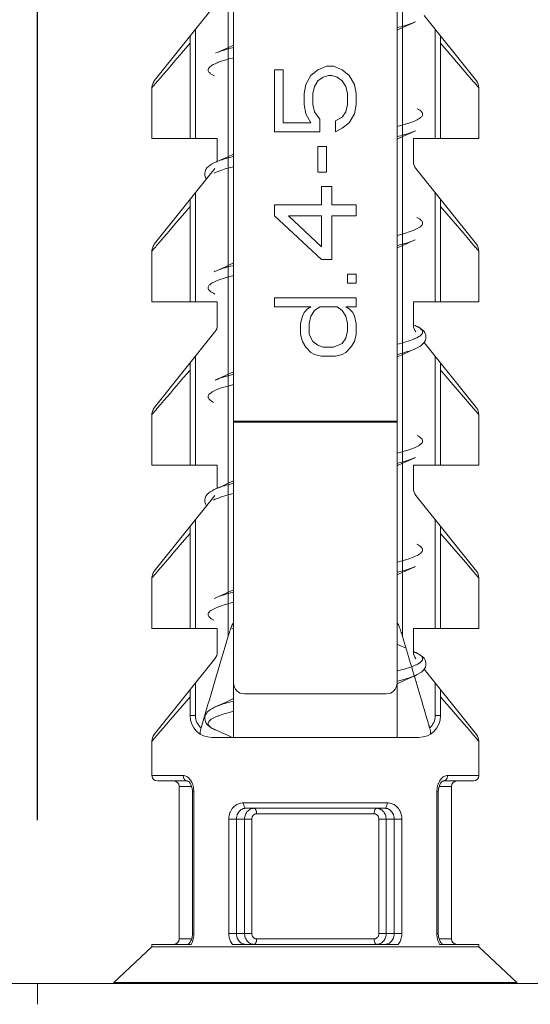
# Model space of a CAD drawing. Units: inches. Extents: x -895 to -301, y 42 to 462.
# Drawn here: x -744 to -735, y 200 to 218 of the extents above; entities that cross this region are included whole.
import ezdxf

# ---------------------------------------------------------------- set-up
doc = ezdxf.new("R2010")
doc.units = ezdxf.units.IN
doc.header["$MEASUREMENT"] = 0
doc.layers.add('寸法線', color=3, linetype='Continuous')
doc.layers.add('細線', color=7, linetype='Continuous', lineweight=9)
doc.styles.add('japanese', font='romans.shx', dxfattribs={"bigfont": 'bigfont.shx'})
doc.dimstyles.new('カタログS2', dxfattribs={"dimtxt": 5, "dimasz": 5, "dimexe": 0, "dimexo": 3, "dimgap": 1, "dimtad": 1, "dimdec": 0, "dimdsep": 46, "dimtxsty": 'japanese', "dimcen": 1.25, "dimadec": 0, "dimazin": 0, "dimtfac": 1, "dimtdec": 0, "dimtmove": 2, "dimatfit": 3, "dimfxl": 0, "dimtolj": 1, "dimarcsym": 0})

# ---------------------------------------------------------------- blocks, each defined once
blk = doc.blocks.new('*D23')
at = {"layer": 'Defpoints', "color": 0}
for p in [(-443.677, 287.921), (-443.677, 200.897), (-743.677, 200.797)]:
    blk.add_point(p, dxfattribs=at)
at = {"layer": '寸法線', "color": 0, "lineweight": -2}
for p, q in [((-743.677, 203.797), (-743.677, 287.921)), ((-738.677, 287.921), (-448.677, 287.921)), ((-443.677, 203.897), (-443.677, 287.921))]:
    blk.add_line(p, q, dxfattribs=at)
at = {"layer": '寸法線', "color": 0}
for points in [[(-738.677, 288.755), (-738.677, 287.088), (-743.677, 287.921)], [(-448.677, 288.755), (-448.677, 287.088), (-443.677, 287.921)]]:
    blk.add_solid(points, dxfattribs=at)
at = {"layer": '寸法線', "color": 0, "insert": (-593.677, 291.421), "char_height": 5, "attachment_point": 5, "style": 'japanese'}
blk.add_mtext('\\A1;300', dxfattribs=at)

msp = doc.modelspace()

# ---------------------------------------------------------------- linework, layer by layer
at = {"layer": '細線', "linetype": 'Continuous'}
for points in [[(-740.177, 227.717), (-740.177, 207.175)], [(-740.077, 205.317), (-740.077, 227.717)], [(-737.077, 205.317), (-737.077, 227.717)], [(-736.977, 207.175), (-736.977, 227.717)], [(-741.533, 217.371), (-740.421, 218.762)], [(-736.743, 218.454), (-736.755, 218.449), (-736.787, 218.436), (-736.82, 218.424), (-736.853, 218.412), (-736.887, 218.401), (-736.908, 218.395), (-736.942, 218.385), (-736.975, 218.375), (-737.009, 218.366), (-737.043, 218.357), (-737.077, 218.349)], [(-736.962, 218.356), (-736.765, 218.445), (-736.741, 218.455)], [(-735.621, 217.371), (-736.58, 218.57)], [(-740.777, 216.317), (-740.777, 218.317)], [(-737.077, 218.304), (-736.962, 218.356)], [(-736.377, 218.317), (-736.377, 216.317)], [(-740.877, 218.063), (-740.997, 217.923), (-741.058, 217.852), (-741.118, 217.782), (-741.178, 217.712), (-741.238, 217.641), (-741.299, 217.571), (-741.359, 217.501), (-741.419, 217.431), (-741.479, 217.36)], [(-740.877, 216.317), (-740.877, 218.192)], [(-736.277, 216.317), (-736.277, 218.192)], [(-735.672, 217.357), (-736.156, 217.922), (-736.216, 217.993), (-736.277, 218.063)], [(-740.185, 217.98), (-740.382, 217.892), (-740.411, 217.879)], [(-740.077, 217.984), (-740.099, 217.979), (-740.133, 217.97), (-740.166, 217.961), (-740.2, 217.952), (-740.234, 217.942), (-740.267, 217.932), (-740.279, 217.928), (-740.312, 217.917), (-740.345, 217.905), (-740.378, 217.893), (-740.41, 217.879)], [(-740.077, 218.029), (-740.185, 217.98)], [(-740.078, 217.797), (-740.096, 217.792), (-740.164, 217.774), (-740.232, 217.755), (-740.24, 217.752), (-740.303, 217.733), (-740.358, 217.713), (-740.377, 217.705), (-740.417, 217.688), (-740.452, 217.671), (-740.453, 217.671), (-740.478, 217.657), (-740.498, 217.643), (-740.515, 217.629), (-740.524, 217.62), (-740.533, 217.608), (-740.539, 217.598), (-740.543, 217.587), (-740.545, 217.577), (-740.545, 217.566), (-740.543, 217.556), (-740.538, 217.545), (-740.531, 217.534), (-740.523, 217.524), (-740.509, 217.512), (-740.499, 217.503), (-740.478, 217.489), (-740.453, 217.475), (-740.427, 217.462)], [(-739.327, 216.435), (-739.327, 217.573)], [(-739.327, 217.573), (-739.167, 217.573)], [(-739.167, 216.602), (-739.167, 217.573)], [(-738.657, 217.473), (-738.529, 217.573)], [(-738.529, 217.573), (-738.37, 217.64)], [(-738.37, 217.64), (-738.242, 217.64)], [(-738.242, 217.64), (-738.082, 217.573)], [(-738.082, 217.573), (-737.955, 217.473)], [(-741.533, 217.371), (-741.545, 217.355), (-741.555, 217.338), (-741.563, 217.32), (-741.569, 217.301), (-741.574, 217.282), (-741.576, 217.262), (-741.577, 217.246)], [(-741.479, 217.36), (-741.485, 217.354), (-741.49, 217.348), (-741.496, 217.341), (-741.501, 217.335), (-741.507, 217.328), (-741.512, 217.322), (-741.518, 217.315), (-741.523, 217.309), (-741.529, 217.302), (-741.535, 217.296)], [(-738.752, 217.305), (-738.657, 217.473)], [(-738.593, 217.272), (-738.529, 217.372)], [(-738.529, 217.372), (-738.433, 217.439)], [(-738.433, 217.439), (-738.338, 217.473)], [(-738.338, 217.473), (-738.274, 217.473)], [(-738.274, 217.473), (-738.178, 217.439)], [(-738.178, 217.439), (-738.082, 217.372)], [(-738.082, 217.372), (-738.018, 217.272)], [(-737.955, 217.473), (-737.859, 217.305)], [(-735.622, 217.299), (-735.627, 217.304), (-735.637, 217.316), (-735.642, 217.322), (-735.657, 217.34), (-735.662, 217.346), (-735.672, 217.357)], [(-741.535, 217.296), (-741.539, 217.291), (-741.543, 217.286), (-741.547, 217.281), (-741.551, 217.276), (-741.56, 217.266), (-741.564, 217.261), (-741.573, 217.251), (-741.577, 217.246)], [(-741.577, 216.317), (-741.577, 217.246)], [(-738.784, 217.138), (-738.752, 217.305)], [(-738.784, 216.937), (-738.784, 217.138)], [(-738.625, 217.138), (-738.593, 217.272)], [(-738.625, 216.937), (-738.625, 217.138)], [(-738.018, 217.272), (-737.987, 217.138)], [(-737.987, 216.937), (-737.987, 217.138)], [(-737.859, 217.305), (-737.827, 217.138)], [(-737.827, 216.937), (-737.827, 217.138)], [(-735.577, 217.246), (-735.581, 217.252), (-735.586, 217.257), (-735.59, 217.262), (-735.595, 217.267), (-735.599, 217.272), (-735.604, 217.278), (-735.608, 217.283), (-735.613, 217.288), (-735.617, 217.293), (-735.622, 217.299)], [(-735.577, 216.317), (-735.577, 217.246)], [(-738.784, 216.937), (-738.752, 216.77)], [(-738.752, 216.77), (-738.657, 216.602)], [(-738.625, 216.937), (-738.593, 216.803)], [(-738.593, 216.803), (-738.497, 216.669)], [(-738.082, 216.703), (-738.018, 216.803)], [(-738.018, 216.803), (-737.987, 216.937)], [(-737.955, 216.602), (-737.859, 216.77)], [(-737.859, 216.77), (-737.827, 216.937)], [(-736.704, 216.86), (-736.681, 216.847), (-736.66, 216.833), (-736.642, 216.82), (-736.634, 216.811), (-736.623, 216.799), (-736.617, 216.79), (-736.612, 216.779), (-736.609, 216.77), (-736.608, 216.759), (-736.61, 216.748), (-736.613, 216.739), (-736.619, 216.727), (-736.626, 216.718), (-736.637, 216.706), (-736.646, 216.698), (-736.665, 216.684), (-736.687, 216.67), (-736.71, 216.658), (-736.747, 216.64), (-736.789, 216.623), (-736.804, 216.617), (-736.861, 216.598), (-736.925, 216.577), (-736.927, 216.577), (-736.945, 216.571), (-737.011, 216.553), (-737.077, 216.536)], [(-739.167, 216.602), (-738.657, 216.602)], [(-738.497, 216.435), (-738.497, 216.669)], [(-738.21, 216.636), (-738.082, 216.703)], [(-738.21, 216.435), (-738.21, 216.636)], [(-738.082, 216.502), (-737.955, 216.602)], [(-739.327, 216.435), (-738.497, 216.435)], [(-738.21, 216.435), (-738.082, 216.502)], [(-736.743, 216.454), (-736.755, 216.449), (-736.787, 216.436), (-736.82, 216.424), (-736.853, 216.412), (-736.887, 216.402), (-736.908, 216.395), (-736.941, 216.385), (-736.975, 216.375), (-737.008, 216.366), (-737.042, 216.357), (-737.076, 216.349)], [(-736.962, 216.356), (-736.765, 216.445), (-736.741, 216.455)], [(-740.377, 216.317), (-741.577, 216.317)], [(-740.377, 215.894), (-740.377, 216.317)], [(-737.077, 216.304), (-736.962, 216.356)], [(-736.777, 216.317), (-736.777, 215.887)], [(-736.777, 216.317), (-735.577, 216.317)], [(-738.529, 215.698), (-738.529, 216.167)], [(-738.529, 216.167), (-738.37, 216.167)], [(-738.37, 215.698), (-738.37, 216.167)], [(-740.411, 215.879), (-740.426, 215.872), (-740.469, 215.85), (-740.506, 215.827), (-740.539, 215.802), (-740.567, 215.774), (-740.588, 215.743), (-740.602, 215.708), (-740.608, 215.67), (-740.604, 215.633), (-740.592, 215.598), (-740.574, 215.57)], [(-740.185, 215.98), (-740.382, 215.891), (-740.411, 215.879)], [(-740.077, 215.985), (-740.093, 215.981), (-740.124, 215.973), (-740.154, 215.965), (-740.184, 215.956), (-740.215, 215.948), (-740.245, 215.939), (-740.259, 215.934), (-740.289, 215.925), (-740.319, 215.915), (-740.348, 215.904), (-740.378, 215.893)], [(-740.077, 216.029), (-740.185, 215.98)], [(-741.533, 214.371), (-740.421, 215.762)], [(-740.078, 215.797), (-740.104, 215.79), (-740.14, 215.781), (-740.176, 215.771), (-740.213, 215.761), (-740.248, 215.75), (-740.284, 215.739), (-740.294, 215.735), (-740.33, 215.723), (-740.365, 215.71), (-740.4, 215.696), (-740.434, 215.68)], [(-738.529, 215.698), (-738.37, 215.698)], [(-735.621, 214.371), (-736.733, 215.762)], [(-738.465, 215.096), (-738.465, 215.43)], [(-738.465, 215.43), (-738.274, 215.43)], [(-738.274, 215.096), (-738.274, 215.43)], [(-740.877, 213.317), (-740.877, 215.192)], [(-740.777, 213.317), (-740.777, 215.317)], [(-736.377, 215.317), (-736.377, 213.317)], [(-736.277, 213.317), (-736.277, 215.192)], [(-740.877, 215.063), (-740.937, 214.993), (-741.058, 214.852), (-741.118, 214.782), (-741.178, 214.712), (-741.238, 214.641), (-741.299, 214.571), (-741.359, 214.501), (-741.419, 214.431), (-741.479, 214.36)], [(-739.327, 214.895), (-739.327, 215.096)], [(-738.465, 215.096), (-739.327, 215.096)], [(-738.274, 215.096), (-737.827, 215.096)], [(-737.827, 214.895), (-737.827, 215.096)], [(-735.672, 214.357), (-735.793, 214.499), (-735.854, 214.569), (-736.277, 215.063)], [(-739.327, 214.895), (-738.465, 214.091)], [(-738.465, 214.326), (-739.072, 214.895)], [(-739.072, 214.895), (-738.465, 214.895)], [(-738.465, 214.326), (-738.465, 214.895)], [(-738.274, 214.091), (-738.274, 214.895)], [(-738.274, 214.895), (-737.827, 214.895)], [(-736.714, 214.865), (-736.689, 214.852), (-736.666, 214.838), (-736.647, 214.824), (-736.638, 214.816), (-736.626, 214.803), (-736.619, 214.794), (-736.613, 214.783), (-736.61, 214.773), (-736.609, 214.762), (-736.609, 214.751), (-736.612, 214.742), (-736.617, 214.731), (-736.623, 214.721), (-736.634, 214.709), (-736.643, 214.701), (-736.661, 214.687), (-736.682, 214.673), (-736.706, 214.66), (-736.742, 214.642), (-736.784, 214.625), (-736.801, 214.618), (-736.856, 214.599), (-736.92, 214.579), (-736.925, 214.577), (-736.943, 214.572), (-737.009, 214.554), (-737.076, 214.536)], [(-736.743, 214.454), (-736.755, 214.449), (-736.787, 214.436), (-736.82, 214.424), (-736.853, 214.412), (-736.887, 214.401), (-736.908, 214.395), (-736.942, 214.385), (-736.975, 214.375), (-737.009, 214.366), (-737.043, 214.357), (-737.077, 214.349)], [(-736.962, 214.356), (-736.765, 214.445), (-736.742, 214.455)], [(-741.533, 214.371), (-741.545, 214.355), (-741.555, 214.338), (-741.563, 214.32), (-741.569, 214.301), (-741.574, 214.281), (-741.576, 214.262), (-741.577, 214.246)], [(-741.535, 214.296), (-741.539, 214.291), (-741.543, 214.286), (-741.573, 214.251), (-741.577, 214.246)], [(-741.577, 213.317), (-741.577, 214.246)], [(-741.479, 214.36), (-741.485, 214.354), (-741.49, 214.348), (-741.501, 214.335), (-741.507, 214.328), (-741.512, 214.322), (-741.518, 214.315), (-741.523, 214.309), (-741.529, 214.302), (-741.535, 214.296)], [(-737.077, 214.304), (-736.962, 214.356)], [(-735.622, 214.299), (-735.627, 214.304), (-735.637, 214.316), (-735.642, 214.322), (-735.657, 214.34), (-735.662, 214.346), (-735.672, 214.357)], [(-735.577, 214.246), (-735.581, 214.252), (-735.586, 214.257), (-735.59, 214.262), (-735.595, 214.267), (-735.599, 214.272), (-735.604, 214.278), (-735.608, 214.283), (-735.613, 214.288), (-735.617, 214.293), (-735.622, 214.299)], [(-735.577, 213.317), (-735.577, 214.246)], [(-738.465, 214.091), (-738.274, 214.091)], [(-740.417, 213.876), (-740.434, 213.868)], [(-740.077, 213.985), (-740.099, 213.979), (-740.133, 213.97), (-740.166, 213.961), (-740.2, 213.952), (-740.234, 213.942), (-740.267, 213.932), (-740.28, 213.928), (-740.313, 213.917), (-740.346, 213.905), (-740.378, 213.893), (-740.411, 213.879)], [(-740.214, 213.967), (-740.392, 213.887), (-740.411, 213.879)], [(-740.077, 214.029), (-740.214, 213.967)], [(-740.078, 213.797), (-740.096, 213.792), (-740.165, 213.774), (-740.233, 213.754), (-740.245, 213.751), (-740.306, 213.731), (-740.36, 213.712), (-740.379, 213.705), (-740.419, 213.687), (-740.455, 213.67), (-740.457, 213.668), (-740.481, 213.655), (-740.5, 213.641), (-740.516, 213.628), (-740.524, 213.619), (-740.534, 213.608), (-740.54, 213.596), (-740.544, 213.585), (-740.545, 213.575), (-740.545, 213.564), (-740.542, 213.554), (-740.537, 213.543), (-740.529, 213.532), (-740.52, 213.522), (-740.506, 213.509), (-740.495, 213.501), (-740.473, 213.486), (-740.447, 213.472), (-740.42, 213.459)], [(-737.987, 213.823), (-737.987, 213.656)], [(-737.827, 213.823), (-737.987, 213.823)], [(-737.827, 213.656), (-737.827, 213.823)], [(-737.827, 213.656), (-737.987, 213.656)], [(-739.327, 213.221), (-739.327, 213.388)], [(-737.827, 213.388), (-739.327, 213.388)], [(-737.827, 213.221), (-737.827, 213.388)], [(-740.377, 213.317), (-741.577, 213.317)], [(-740.377, 212.887), (-740.377, 213.317)], [(-739.327, 213.221), (-738.657, 213.221)], [(-738.784, 213.12), (-738.721, 213.187)], [(-738.721, 213.187), (-738.657, 213.221)], [(-738.657, 213.053), (-738.593, 213.154)], [(-738.593, 213.154), (-738.497, 213.221)], [(-738.497, 213.221), (-738.178, 213.221)], [(-738.178, 213.221), (-738.082, 213.154)], [(-738.082, 213.154), (-738.018, 213.053)], [(-738.018, 213.221), (-737.955, 213.187)], [(-737.827, 213.221), (-738.018, 213.221)], [(-737.955, 213.187), (-737.891, 213.12)], [(-736.777, 213.317), (-736.777, 212.887)], [(-736.777, 213.317), (-735.577, 213.317)], [(-738.848, 212.919), (-738.816, 213.053)], [(-738.816, 213.053), (-738.784, 213.12)], [(-738.689, 212.919), (-738.657, 213.053)], [(-738.018, 213.053), (-737.987, 212.919)], [(-737.891, 213.12), (-737.859, 213.053)], [(-737.859, 213.053), (-737.827, 212.919)], [(-738.848, 212.718), (-738.848, 212.919)], [(-738.689, 212.718), (-738.689, 212.919)], [(-737.987, 212.785), (-737.987, 212.919)], [(-737.827, 212.718), (-737.827, 212.919)], [(-736.743, 212.879), (-736.774, 212.893)], [(-736.743, 212.879), (-736.736, 212.876)], [(-736.68, 212.847), (-736.72, 212.868), (-736.736, 212.876)], [(-736.684, 212.849), (-736.679, 212.846), (-736.662, 212.835), (-736.645, 212.822), (-736.632, 212.809), (-736.627, 212.804), (-736.618, 212.792), (-736.613, 212.781), (-736.609, 212.77), (-736.609, 212.762), (-736.609, 212.75), (-736.613, 212.74), (-736.617, 212.731), (-736.625, 212.719), (-736.632, 212.711), (-736.646, 212.698), (-736.654, 212.692)], [(-736.602, 212.544), (-736.579, 212.571), (-736.561, 212.601), (-736.549, 212.636), (-736.546, 212.672), (-736.552, 212.708), (-736.566, 212.743), (-736.587, 212.774), (-736.613, 212.8), (-736.644, 212.825), (-736.68, 212.847)], [(-741.533, 211.371), (-740.421, 212.762)], [(-738.848, 212.718), (-738.816, 212.584)], [(-738.689, 212.718), (-738.625, 212.584)], [(-738.082, 212.551), (-738.018, 212.651)], [(-738.018, 212.651), (-737.987, 212.785)], [(-737.859, 212.584), (-737.827, 212.718)], [(-736.685, 212.672), (-736.714, 212.656), (-736.748, 212.64), (-736.753, 212.638), (-736.764, 212.633), (-736.802, 212.618), (-736.842, 212.604), (-736.876, 212.592), (-736.916, 212.58), (-736.956, 212.568), (-736.996, 212.557), (-737.036, 212.546), (-737.077, 212.536)], [(-738.816, 212.584), (-738.752, 212.484)], [(-738.752, 212.484), (-738.657, 212.384)], [(-738.625, 212.584), (-738.529, 212.517)], [(-738.529, 212.517), (-738.433, 212.484)], [(-738.433, 212.484), (-738.242, 212.484)], [(-738.242, 212.484), (-738.082, 212.551)], [(-738.018, 212.384), (-737.923, 212.484)], [(-737.923, 212.484), (-737.859, 212.584)], [(-736.743, 212.454), (-736.755, 212.449), (-736.787, 212.436), (-736.82, 212.424), (-736.853, 212.412), (-736.887, 212.402), (-736.908, 212.395), (-736.941, 212.385), (-736.975, 212.375), (-737.009, 212.366), (-737.042, 212.357), (-737.076, 212.349)], [(-736.962, 212.356), (-736.765, 212.445), (-736.743, 212.454)], [(-736.743, 212.454), (-736.698, 212.476), (-736.661, 212.497), (-736.629, 212.519), (-736.602, 212.544)], [(-735.621, 211.371), (-736.579, 212.57)], [(-740.777, 210.317), (-740.777, 212.317)], [(-738.657, 212.384), (-738.593, 212.35)], [(-738.593, 212.35), (-738.465, 212.317)], [(-738.465, 212.317), (-738.21, 212.317)], [(-738.21, 212.317), (-738.082, 212.35)], [(-738.082, 212.35), (-738.018, 212.384)], [(-737.077, 212.304), (-736.962, 212.356)], [(-736.377, 212.317), (-736.377, 210.317)], [(-740.877, 210.317), (-740.877, 212.192)], [(-736.277, 210.317), (-736.277, 212.192)], [(-740.877, 212.063), (-740.997, 211.923), (-741.058, 211.852), (-741.118, 211.782), (-741.178, 211.712), (-741.238, 211.641), (-741.299, 211.571), (-741.359, 211.501), (-741.419, 211.431), (-741.479, 211.36)], [(-740.214, 211.967), (-740.414, 211.877)], [(-740.078, 211.984), (-740.099, 211.979), (-740.133, 211.97), (-740.167, 211.961), (-740.2, 211.952), (-740.234, 211.942), (-740.267, 211.932), (-740.28, 211.928), (-740.313, 211.917), (-740.346, 211.905), (-740.378, 211.892), (-740.411, 211.879)], [(-740.077, 212.029), (-740.214, 211.967)], [(-735.672, 211.357), (-736.156, 211.922), (-736.216, 211.993), (-736.277, 212.063)], [(-740.078, 211.797), (-740.096, 211.792), (-740.162, 211.775), (-740.229, 211.756), (-740.233, 211.755), (-740.297, 211.735), (-740.352, 211.715), (-740.369, 211.709), (-740.411, 211.691), (-740.447, 211.674), (-740.471, 211.661), (-740.492, 211.647), (-740.51, 211.633), (-740.519, 211.625), (-740.53, 211.613), (-740.537, 211.603), (-740.542, 211.592), (-740.545, 211.583), (-740.545, 211.572), (-740.544, 211.561), (-740.541, 211.551), (-740.535, 211.54), (-740.528, 211.531), (-740.517, 211.518), (-740.508, 211.51), (-740.489, 211.496), (-740.466, 211.482), (-740.442, 211.469)], [(-741.533, 211.371), (-741.545, 211.355), (-741.555, 211.338), (-741.563, 211.32), (-741.569, 211.301), (-741.574, 211.282), (-741.576, 211.262), (-741.577, 211.246)], [(-741.479, 211.36), (-741.485, 211.354), (-741.49, 211.348), (-741.496, 211.341), (-741.501, 211.335), (-741.507, 211.328), (-741.512, 211.322), (-741.518, 211.315), (-741.523, 211.309), (-741.529, 211.302), (-741.535, 211.296)], [(-735.622, 211.299), (-735.627, 211.304), (-735.637, 211.316), (-735.642, 211.322), (-735.657, 211.34), (-735.662, 211.346), (-735.672, 211.357)], [(-741.535, 211.296), (-741.539, 211.291), (-741.543, 211.286), (-741.56, 211.266), (-741.564, 211.261), (-741.573, 211.251), (-741.577, 211.246)], [(-741.577, 210.317), (-741.577, 211.246)], [(-735.577, 211.246), (-735.581, 211.252), (-735.586, 211.257), (-735.59, 211.262), (-735.595, 211.267), (-735.604, 211.278), (-735.608, 211.283), (-735.613, 211.288), (-735.617, 211.293), (-735.622, 211.299)], [(-735.577, 210.317), (-735.577, 211.246)], [(-737.077, 211.126), (-740.077, 211.126)], [(-737.077, 211.108), (-740.077, 211.108)], [(-736.708, 210.862), (-736.684, 210.849), (-736.663, 210.835), (-736.644, 210.821), (-736.635, 210.813), (-736.624, 210.801), (-736.618, 210.792), (-736.612, 210.781), (-736.61, 210.771), (-736.608, 210.76), (-736.61, 210.749), (-736.613, 210.74), (-736.618, 210.729), (-736.625, 210.72), (-736.636, 210.707), (-736.645, 210.699), (-736.663, 210.685), (-736.685, 210.671), (-736.708, 210.659), (-736.745, 210.641), (-736.787, 210.624), (-736.803, 210.618), (-736.859, 210.598), (-736.923, 210.578), (-736.926, 210.577), (-736.944, 210.572), (-737.01, 210.553), (-737.076, 210.536)], [(-736.743, 210.454), (-736.755, 210.449), (-736.788, 210.436), (-736.82, 210.424), (-736.853, 210.412), (-736.887, 210.401), (-736.908, 210.395), (-736.941, 210.385), (-736.975, 210.375), (-737.008, 210.366), (-737.042, 210.357), (-737.076, 210.349)], [(-736.962, 210.356), (-736.765, 210.445), (-736.743, 210.454)], [(-740.377, 210.317), (-741.577, 210.317)], [(-740.377, 209.894), (-740.377, 210.317)], [(-737.077, 210.304), (-737.056, 210.314), (-736.962, 210.356)], [(-736.777, 210.317), (-736.777, 209.887)], [(-736.777, 210.317), (-735.577, 210.317)], [(-740.302, 209.927), (-740.411, 209.879)], [(-740.078, 209.984), (-740.094, 209.98), (-740.125, 209.972), (-740.155, 209.964), (-740.186, 209.956), (-740.216, 209.947), (-740.247, 209.938), (-740.261, 209.934), (-740.291, 209.924), (-740.321, 209.914), (-740.351, 209.903), (-740.38, 209.892)], [(-740.077, 210.029), (-740.214, 209.967), (-740.302, 209.927)], [(-741.533, 208.371), (-740.421, 209.762)], [(-740.434, 209.868), (-740.474, 209.847), (-740.509, 209.826), (-740.539, 209.802), (-740.565, 209.776), (-740.586, 209.746), (-740.601, 209.711), (-740.607, 209.675), (-740.605, 209.639), (-740.594, 209.604), (-740.577, 209.572), (-740.574, 209.57)], [(-740.078, 209.797), (-740.108, 209.789), (-740.146, 209.779), (-740.183, 209.769), (-740.221, 209.758), (-740.258, 209.747), (-740.296, 209.735), (-740.304, 209.732), (-740.341, 209.719), (-740.378, 209.705), (-740.414, 209.69), (-740.449, 209.673)], [(-740.417, 209.876), (-740.434, 209.868)], [(-735.621, 208.371), (-736.733, 209.762)], [(-740.877, 207.317), (-740.877, 209.192)], [(-740.777, 207.317), (-740.777, 209.317)], [(-736.377, 209.317), (-736.377, 207.317)], [(-736.277, 207.317), (-736.277, 209.192)], [(-740.877, 209.063), (-740.937, 208.993), (-741.058, 208.852), (-741.118, 208.782), (-741.178, 208.712), (-741.238, 208.641), (-741.299, 208.571), (-741.359, 208.501), (-741.419, 208.431), (-741.479, 208.36)], [(-735.672, 208.357), (-735.854, 208.569), (-735.914, 208.64), (-736.277, 209.063)], [(-736.717, 208.867), (-736.692, 208.854), (-736.669, 208.839), (-736.649, 208.825), (-736.64, 208.817), (-736.627, 208.805), (-736.62, 208.795), (-736.614, 208.784), (-736.61, 208.774), (-736.609, 208.763), (-736.609, 208.752), (-736.612, 208.743), (-736.616, 208.732), (-736.623, 208.722), (-736.633, 208.71), (-736.642, 208.701), (-736.66, 208.688), (-736.68, 208.674), (-736.705, 208.66), (-736.741, 208.643), (-736.782, 208.626), (-736.8, 208.619), (-736.855, 208.599), (-736.918, 208.579), (-736.924, 208.578), (-736.942, 208.572), (-737.009, 208.554), (-737.076, 208.536)], [(-736.743, 208.454), (-736.755, 208.449), (-736.787, 208.436), (-736.82, 208.424), (-736.853, 208.412), (-736.886, 208.402), (-736.907, 208.395), (-736.941, 208.385), (-736.975, 208.376), (-737.008, 208.366), (-737.042, 208.357), (-737.076, 208.349)], [(-736.962, 208.356), (-736.765, 208.445), (-736.743, 208.454)], [(-741.533, 208.371), (-741.545, 208.355), (-741.555, 208.338), (-741.563, 208.32), (-741.569, 208.301), (-741.574, 208.281), (-741.576, 208.262), (-741.577, 208.246)], [(-741.535, 208.296), (-741.539, 208.291), (-741.543, 208.286), (-741.573, 208.251), (-741.577, 208.246)], [(-741.479, 208.36), (-741.485, 208.354), (-741.49, 208.348), (-741.501, 208.335), (-741.507, 208.328), (-741.512, 208.322), (-741.518, 208.315), (-741.523, 208.309), (-741.529, 208.302), (-741.535, 208.296)], [(-737.077, 208.304), (-736.962, 208.356)], [(-735.622, 208.299), (-735.627, 208.304), (-735.637, 208.316), (-735.642, 208.322), (-735.657, 208.34), (-735.662, 208.346), (-735.672, 208.357)], [(-735.577, 208.246), (-735.581, 208.252), (-735.586, 208.257), (-735.59, 208.262), (-735.595, 208.267), (-735.599, 208.272), (-735.604, 208.278), (-735.608, 208.283), (-735.613, 208.288), (-735.617, 208.293), (-735.622, 208.299)], [(-741.577, 207.317), (-741.577, 208.246)], [(-735.577, 207.317), (-735.577, 208.246)], [(-740.077, 207.985), (-740.099, 207.979), (-740.132, 207.97), (-740.166, 207.961), (-740.2, 207.952), (-740.234, 207.942), (-740.267, 207.932), (-740.279, 207.928), (-740.313, 207.917), (-740.346, 207.905), (-740.378, 207.893), (-740.411, 207.879)], [(-740.214, 207.967), (-740.392, 207.887), (-740.411, 207.879)], [(-740.077, 208.029), (-740.214, 207.967)], [(-740.078, 207.797), (-740.096, 207.792), (-740.163, 207.775), (-740.229, 207.756), (-740.233, 207.755), (-740.297, 207.734), (-740.353, 207.715), (-740.37, 207.708), (-740.411, 207.691), (-740.447, 207.674), (-740.471, 207.661), (-740.493, 207.647), (-740.511, 207.633), (-740.52, 207.624), (-740.53, 207.612), (-740.537, 207.603), (-740.542, 207.592), (-740.545, 207.582), (-740.545, 207.571), (-740.544, 207.56), (-740.541, 207.551), (-740.535, 207.54), (-740.528, 207.53), (-740.516, 207.518), (-740.507, 207.51), (-740.488, 207.496), (-740.466, 207.482), (-740.441, 207.469)], [(-740.417, 207.876), (-740.435, 207.868)], [(-740.077, 207.393), (-740.078, 207.4), (-740.079, 207.405), (-740.079, 207.406), (-740.081, 207.409), (-740.081, 207.41), (-740.083, 207.411), (-740.086, 207.41), (-740.087, 207.409), (-740.091, 207.405), (-740.098, 207.394), (-740.099, 207.392), (-740.109, 207.372), (-740.113, 207.361), (-740.117, 207.352), (-740.127, 207.328), (-740.13, 207.318), (-740.139, 207.293), (-740.142, 207.283), (-740.151, 207.258), (-740.154, 207.248), (-740.162, 207.223), (-740.165, 207.212), (-740.173, 207.187)], [(-736.985, 207.202), (-736.988, 207.212), (-736.996, 207.236), (-736.999, 207.246), (-737.007, 207.27), (-737.011, 207.281), (-737.019, 207.305), (-737.022, 207.314), (-737.031, 207.338), (-737.038, 207.354), (-737.044, 207.37), (-737.051, 207.385), (-737.055, 207.392), (-737.059, 207.399), (-737.063, 207.405), (-737.067, 207.409), (-737.067, 207.41), (-737.07, 207.411), (-737.073, 207.41), (-737.073, 207.41), (-737.075, 207.407), (-737.075, 207.406), (-737.076, 207.4), (-737.077, 207.389), (-737.077, 207.387)], [(-740.377, 207.317), (-741.577, 207.317)], [(-740.377, 206.887), (-740.377, 207.317)], [(-740.127, 207.327), (-740.077, 207.304)], [(-736.777, 207.317), (-736.777, 206.887)], [(-736.777, 207.317), (-735.577, 207.317)], [(-736.911, 206.954), (-737.025, 207.005), (-737.077, 207.029)], [(-736.977, 207.175), (-736.958, 207.112), (-736.94, 207.05), (-736.921, 206.987), (-736.865, 206.8), (-736.847, 206.737), (-736.828, 206.675), (-736.809, 206.612), (-736.791, 206.55)], [(-736.743, 206.879), (-736.774, 206.893)], [(-736.743, 206.879), (-736.733, 206.874)], [(-736.712, 206.864), (-736.733, 206.874)], [(-736.726, 206.871), (-736.723, 206.87), (-736.719, 206.868), (-736.715, 206.866), (-736.713, 206.865), (-736.709, 206.863), (-736.705, 206.861), (-736.701, 206.859), (-736.697, 206.856), (-736.693, 206.854), (-736.689, 206.852), (-736.685, 206.85)], [(-736.67, 206.841), (-736.712, 206.864)], [(-736.685, 206.85), (-736.682, 206.848), (-736.677, 206.845), (-736.673, 206.842), (-736.672, 206.841), (-736.668, 206.839), (-736.663, 206.836), (-736.659, 206.833), (-736.655, 206.83), (-736.651, 206.826), (-736.646, 206.823), (-736.643, 206.82)], [(-736.601, 206.544), (-736.577, 206.573), (-736.558, 206.607), (-736.548, 206.644), (-736.547, 206.683), (-736.557, 206.723), (-736.576, 206.759), (-736.601, 206.789), (-736.632, 206.816), (-736.67, 206.841)], [(-741.533, 205.371), (-740.421, 206.762)], [(-736.682, 206.673), (-736.683, 206.672), (-736.696, 206.665), (-736.708, 206.659), (-736.719, 206.653), (-736.732, 206.647), (-736.744, 206.641), (-736.757, 206.636), (-736.77, 206.63), (-736.783, 206.625), (-736.797, 206.62), (-736.81, 206.615)], [(-736.644, 206.7), (-736.645, 206.699), (-736.647, 206.697), (-736.649, 206.695), (-736.651, 206.694), (-736.653, 206.692), (-736.656, 206.69), (-736.658, 206.689), (-736.661, 206.687), (-736.663, 206.685), (-736.666, 206.683), (-736.669, 206.682)], [(-736.643, 206.82), (-736.634, 206.812), (-736.625, 206.801), (-736.617, 206.79), (-736.613, 206.782), (-736.61, 206.77), (-736.608, 206.76), (-736.61, 206.749), (-736.613, 206.738), (-736.618, 206.73), (-736.626, 206.718), (-736.633, 206.71), (-736.644, 206.7)], [(-736.81, 206.615), (-736.814, 206.614), (-736.84, 206.604), (-736.867, 206.596), (-736.889, 206.588), (-736.915, 206.58), (-736.942, 206.572), (-736.969, 206.565), (-736.996, 206.557), (-737.022, 206.55), (-737.049, 206.543), (-737.076, 206.536)], [(-736.791, 206.55), (-736.77, 206.479), (-736.767, 206.469), (-736.761, 206.449)], [(-736.741, 206.456), (-736.707, 206.471), (-736.666, 206.494), (-736.631, 206.518), (-736.601, 206.544)], [(-736.58, 206.57), (-735.621, 205.371)], [(-740.777, 205.717), (-740.777, 206.317)], [(-740.675, 205.492), (-740.65, 205.578), (-740.625, 205.664), (-740.574, 205.836), (-740.548, 205.922), (-740.523, 206.008), (-740.421, 206.353)], [(-736.76, 206.447), (-736.773, 206.442), (-736.804, 206.43), (-736.835, 206.418), (-736.867, 206.408), (-736.898, 206.398), (-736.917, 206.392), (-736.948, 206.383), (-736.98, 206.374), (-737.012, 206.365), (-737.045, 206.357), (-737.077, 206.349)], [(-737.077, 206.304), (-736.962, 206.356)], [(-736.962, 206.356), (-736.741, 206.456)], [(-736.761, 206.449), (-736.759, 206.444), (-736.755, 206.428), (-736.753, 206.422), (-736.751, 206.417), (-736.747, 206.401), (-736.745, 206.395)], [(-736.745, 206.395), (-736.742, 206.384), (-736.739, 206.373), (-736.732, 206.352), (-736.729, 206.341), (-736.726, 206.33), (-736.722, 206.319), (-736.719, 206.308), (-736.716, 206.297), (-736.713, 206.286)], [(-736.713, 206.286), (-736.69, 206.211), (-736.646, 206.061), (-736.624, 205.986), (-736.602, 205.911), (-736.58, 205.835), (-736.536, 205.685), (-736.514, 205.61), (-736.491, 205.535)], [(-736.377, 206.317), (-736.377, 205.717)], [(-740.877, 205.717), (-740.877, 206.192)], [(-737.277, 206.117), (-739.877, 206.117)], [(-736.277, 205.717), (-736.277, 206.192)], [(-741.484, 205.355), (-741.423, 205.426), (-741.363, 205.496), (-741.241, 205.638), (-741.181, 205.709), (-741.12, 205.78), (-741.059, 205.851), (-740.877, 206.063)], [(-740.214, 205.967), (-740.415, 205.877)], [(-740.078, 205.984), (-740.099, 205.979), (-740.133, 205.97), (-740.167, 205.961), (-740.2, 205.952), (-740.234, 205.942), (-740.267, 205.932), (-740.28, 205.928), (-740.313, 205.917), (-740.346, 205.905), (-740.378, 205.892), (-740.411, 205.879)], [(-740.077, 206.029), (-740.214, 205.967)], [(-736.277, 206.063), (-736.216, 205.992), (-736.156, 205.921), (-735.852, 205.567), (-735.791, 205.497), (-735.67, 205.355)], [(-740.43, 205.87), (-740.468, 205.851), (-740.501, 205.831), (-740.529, 205.81), (-740.555, 205.787), (-740.576, 205.761), (-740.593, 205.732), (-740.604, 205.699), (-740.608, 205.663), (-740.602, 205.626), (-740.589, 205.592), (-740.569, 205.562), (-740.544, 205.535), (-740.514, 205.512), (-740.481, 205.49), (-740.443, 205.47), (-740.41, 205.454)], [(-740.077, 205.797), (-740.095, 205.792), (-740.161, 205.775), (-740.226, 205.757), (-740.227, 205.756), (-740.292, 205.736), (-740.348, 205.716), (-740.363, 205.711), (-740.406, 205.694), (-740.443, 205.676), (-740.465, 205.664), (-740.488, 205.65), (-740.507, 205.636), (-740.516, 205.628), (-740.528, 205.616), (-740.534, 205.607), (-740.54, 205.596), (-740.544, 205.586), (-740.545, 205.576), (-740.545, 205.565), (-740.543, 205.555), (-740.538, 205.544), (-740.532, 205.535), (-740.522, 205.523), (-740.513, 205.515), (-740.496, 205.501), (-740.476, 205.488), (-740.453, 205.475)], [(-740.415, 205.877), (-740.43, 205.87)], [(-740.777, 205.717), (-740.877, 205.717)], [(-736.377, 205.717), (-736.277, 205.717)], [(-740.683, 205.464), (-740.683, 205.462), (-740.685, 205.453), (-740.687, 205.444), (-740.688, 205.436), (-740.69, 205.427), (-740.691, 205.418), (-740.691, 205.409), (-740.691, 205.407), (-740.692, 205.398), (-740.691, 205.39), (-740.689, 205.383), (-740.687, 205.377)], [(-740.453, 205.475), (-740.452, 205.474), (-740.447, 205.472), (-740.443, 205.47), (-740.441, 205.468), (-740.436, 205.466), (-740.432, 205.464), (-740.428, 205.462), (-740.424, 205.46), (-740.419, 205.458), (-740.415, 205.456), (-740.411, 205.454)], [(-740.411, 205.454), (-740.289, 205.4), (-740.192, 205.356), (-740.104, 205.317)], [(-736.491, 205.535), (-736.489, 205.527), (-736.488, 205.522), (-736.486, 205.518), (-736.485, 205.513), (-736.482, 205.505), (-736.481, 205.5), (-736.479, 205.492)], [(-736.47, 205.374), (-736.467, 205.378), (-736.464, 205.383), (-736.463, 205.388), (-736.463, 205.391), (-736.462, 205.403), (-736.463, 205.415), (-736.463, 205.415), (-736.464, 205.427), (-736.466, 205.439), (-736.468, 205.451), (-736.47, 205.457), (-736.472, 205.468), (-736.475, 205.48), (-736.479, 205.492)], [(-741.577, 205.246), (-741.568, 205.257), (-741.54, 205.29), (-741.531, 205.301), (-741.521, 205.311), (-741.512, 205.322), (-741.503, 205.333), (-741.484, 205.355)], [(-741.577, 204.617), (-741.577, 205.246)], [(-736.677, 205.317), (-740.477, 205.317)], [(-735.67, 205.355), (-735.661, 205.344), (-735.651, 205.333), (-735.642, 205.322), (-735.633, 205.312), (-735.623, 205.301), (-735.614, 205.29), (-735.605, 205.279), (-735.586, 205.257), (-735.577, 205.246)], [(-735.577, 205.246), (-735.577, 204.617)], [(-741.577, 204.617), (-741.003, 204.617)], [(-740.922, 204.517), (-741.477, 204.517)], [(-741.003, 204.617), (-741.002, 204.606), (-741, 204.592), (-740.996, 204.578), (-740.993, 204.57), (-740.987, 204.558), (-740.979, 204.546), (-740.975, 204.541), (-740.964, 204.532), (-740.953, 204.524), (-740.947, 204.522), (-740.934, 204.518), (-740.922, 204.517)], [(-741.003, 204.617), (-740.987, 204.615), (-740.97, 204.612), (-740.953, 204.606), (-740.942, 204.6), (-740.926, 204.591), (-740.918, 204.585), (-740.904, 204.573), (-740.892, 204.561), (-740.88, 204.547), (-740.869, 204.532), (-740.859, 204.517)], [(-740.922, 204.517), (-740.921, 204.516), (-740.918, 204.516), (-740.914, 204.514), (-740.909, 204.511), (-740.902, 204.506), (-740.894, 204.499), (-740.886, 204.49), (-740.878, 204.479), (-740.869, 204.466), (-740.861, 204.451), (-740.854, 204.434), (-740.848, 204.416), (-740.842, 204.396), (-740.838, 204.376)], [(-740.854, 204.507), (-740.852, 204.503), (-740.846, 204.492), (-740.841, 204.481), (-740.838, 204.475), (-740.834, 204.463), (-740.829, 204.452), (-740.826, 204.44), (-740.822, 204.429), (-740.819, 204.417), (-740.816, 204.405), (-740.814, 204.393)], [(-736.34, 204.393), (-736.338, 204.4), (-736.336, 204.412), (-736.333, 204.424), (-736.332, 204.429), (-736.328, 204.44), (-736.325, 204.452), (-736.32, 204.463), (-736.316, 204.474), (-736.311, 204.486), (-736.306, 204.497), (-736.3, 204.507)], [(-736.313, 204.392), (-736.307, 204.412), (-736.301, 204.43), (-736.294, 204.448), (-736.286, 204.463), (-736.278, 204.477), (-736.269, 204.488), (-736.261, 204.498), (-736.253, 204.505), (-736.246, 204.51), (-736.241, 204.514), (-736.237, 204.516), (-736.234, 204.516), (-736.232, 204.517), (-736.232, 204.517)], [(-736.294, 204.517), (-736.289, 204.525), (-736.279, 204.54), (-736.268, 204.554), (-736.256, 204.567), (-736.242, 204.58), (-736.228, 204.591), (-736.217, 204.597), (-736.201, 204.606), (-736.184, 204.612), (-736.167, 204.615), (-736.151, 204.617)], [(-736.151, 204.617), (-736.152, 204.606), (-736.154, 204.592), (-736.157, 204.579), (-736.16, 204.57), (-736.167, 204.558), (-736.175, 204.546), (-736.179, 204.541), (-736.19, 204.532), (-736.201, 204.524), (-736.207, 204.522), (-736.219, 204.518), (-736.232, 204.517)], [(-735.677, 204.517), (-736.232, 204.517)], [(-736.151, 204.617), (-735.577, 204.617)], [(-741.077, 201.617), (-741.077, 204.417)], [(-741.077, 204.417), (-740.848, 204.417)], [(-740.838, 204.376), (-740.835, 204.355), (-740.833, 204.333), (-740.833, 204.317)], [(-740.833, 204.317), (-740.833, 201.717)], [(-740.807, 204.317), (-740.833, 204.317)], [(-740.807, 204.317), (-740.807, 201.717)], [(-736.347, 201.717), (-736.347, 204.317)], [(-736.347, 204.317), (-736.321, 204.317)], [(-736.321, 204.329), (-736.319, 204.35), (-736.317, 204.372), (-736.313, 204.392)], [(-736.321, 204.317), (-736.321, 204.329)], [(-736.321, 201.717), (-736.321, 204.317)], [(-736.077, 204.417), (-736.306, 204.417)], [(-736.077, 204.417), (-736.077, 201.617)], [(-739.894, 204.117), (-739.919, 204.115), (-739.944, 204.112), (-739.951, 204.11), (-739.975, 204.103), (-739.998, 204.094), (-740.02, 204.083), (-740.042, 204.07), (-740.062, 204.054), (-740.081, 204.036), (-740.086, 204.031), (-740.103, 204.01), (-740.118, 203.988), (-740.131, 203.965), (-740.142, 203.94), (-740.145, 203.933), (-740.154, 203.906), (-740.16, 203.879), (-740.164, 203.85), (-740.166, 203.821), (-740.166, 203.817)], [(-737.26, 204.117), (-739.894, 204.117)], [(-739.85, 204.017), (-739.857, 204.018), (-739.864, 204.021), (-739.87, 204.027), (-739.877, 204.037), (-739.881, 204.046), (-739.886, 204.056), (-739.889, 204.067), (-739.891, 204.078), (-739.891, 204.082), (-739.893, 204.094), (-739.894, 204.105), (-739.894, 204.117)], [(-737.304, 204.017), (-737.297, 204.018), (-737.29, 204.021), (-737.284, 204.027), (-737.277, 204.037), (-737.273, 204.046), (-737.268, 204.056), (-737.265, 204.067), (-737.263, 204.078), (-737.262, 204.082), (-737.261, 204.094), (-737.26, 204.105), (-737.26, 204.117)], [(-736.988, 203.817), (-736.988, 203.821), (-736.99, 203.85), (-736.994, 203.879), (-737, 203.906), (-737.009, 203.933), (-737.011, 203.94), (-737.023, 203.965), (-737.036, 203.988), (-737.051, 204.01), (-737.068, 204.031), (-737.073, 204.036), (-737.092, 204.054), (-737.112, 204.07), (-737.133, 204.083), (-737.156, 204.094), (-737.179, 204.103), (-737.203, 204.11), (-737.21, 204.112), (-737.235, 204.115), (-737.26, 204.117)], [(-739.85, 204.017), (-739.87, 204.015), (-739.881, 204.014), (-739.901, 204.009), (-739.919, 204.001), (-739.937, 203.992), (-739.953, 203.98), (-739.968, 203.966), (-739.976, 203.958), (-739.989, 203.941), (-740, 203.923), (-740.01, 203.902), (-740.013, 203.893), (-740.02, 203.871), (-740.024, 203.848), (-740.026, 203.824), (-740.026, 203.817)], [(-739.876, 203.817), (-739.876, 203.819), (-739.875, 203.839), (-739.872, 203.859), (-739.867, 203.879), (-739.861, 203.898), (-739.853, 203.917), (-739.844, 203.932), (-739.832, 203.949), (-739.819, 203.964), (-739.804, 203.978), (-739.788, 203.99)], [(-737.304, 204.017), (-739.85, 204.017)], [(-739.788, 203.99), (-739.784, 203.993), (-739.776, 203.997), (-739.768, 204.001), (-739.764, 204.003), (-739.755, 204.007), (-739.746, 204.01), (-739.737, 204.012), (-739.728, 204.014), (-739.719, 204.015), (-739.709, 204.016), (-739.7, 204.017)], [(-739.657, 203.917), (-739.657, 203.921), (-739.657, 203.932), (-739.658, 203.944), (-739.66, 203.955), (-739.662, 203.965), (-739.665, 203.976), (-739.669, 203.987), (-739.674, 203.996), (-739.68, 204.006), (-739.687, 204.012), (-739.693, 204.015), (-739.7, 204.017)], [(-737.497, 203.917), (-737.497, 203.921), (-737.497, 203.932), (-737.496, 203.944), (-737.494, 203.955), (-737.492, 203.965), (-737.489, 203.976), (-737.485, 203.987), (-737.48, 203.996), (-737.474, 204.006), (-737.467, 204.012), (-737.461, 204.015), (-737.454, 204.017)], [(-737.454, 204.017), (-737.45, 204.017), (-737.44, 204.016), (-737.431, 204.015), (-737.422, 204.013), (-737.413, 204.011), (-737.404, 204.008), (-737.395, 204.005), (-737.386, 204.001), (-737.382, 203.999), (-737.374, 203.995), (-737.366, 203.99)], [(-737.366, 203.99), (-737.352, 203.979), (-737.337, 203.966), (-737.323, 203.951), (-737.312, 203.934), (-737.301, 203.917), (-737.3, 203.914), (-737.292, 203.896), (-737.286, 203.876), (-737.281, 203.857), (-737.279, 203.837), (-737.278, 203.817)], [(-737.128, 203.817), (-737.128, 203.824), (-737.13, 203.848), (-737.134, 203.871), (-737.141, 203.893), (-737.144, 203.902), (-737.154, 203.923), (-737.165, 203.941), (-737.178, 203.958), (-737.185, 203.966), (-737.201, 203.98), (-737.217, 203.992), (-737.235, 204.001), (-737.253, 204.009), (-737.272, 204.014), (-737.284, 204.015), (-737.304, 204.017)], [(-740.166, 203.817), (-740.166, 201.717)], [(-740.166, 203.817), (-739.743, 203.817)], [(-740.026, 203.817), (-740.026, 201.717)], [(-739.876, 201.717), (-739.876, 203.817)], [(-739.743, 203.817), (-739.743, 203.819), (-739.742, 203.833), (-739.738, 203.848), (-739.734, 203.862), (-739.727, 203.875), (-739.718, 203.887), (-739.713, 203.892), (-739.702, 203.902), (-739.69, 203.909), (-739.683, 203.912), (-739.67, 203.915), (-739.657, 203.917)], [(-739.743, 201.717), (-739.743, 203.817)], [(-739.657, 203.917), (-737.497, 203.917)], [(-737.497, 203.917), (-737.484, 203.915), (-737.471, 203.912), (-737.464, 203.909), (-737.452, 203.902), (-737.441, 203.892), (-737.436, 203.887), (-737.434, 203.885), (-737.426, 203.873), (-737.42, 203.86), (-737.415, 203.846), (-737.412, 203.831), (-737.411, 203.817)], [(-737.411, 203.817), (-737.411, 201.717)], [(-737.411, 203.817), (-736.988, 203.817)], [(-737.278, 203.817), (-737.278, 201.717)], [(-737.128, 201.717), (-737.128, 203.817)], [(-736.988, 201.717), (-736.988, 203.817)], [(-740.848, 201.617), (-741.077, 201.617)], [(-740.86, 201.586), (-740.868, 201.57), (-740.876, 201.556), (-740.885, 201.545), (-740.893, 201.535), (-740.901, 201.528), (-740.907, 201.523), (-740.913, 201.52), (-740.917, 201.518), (-740.92, 201.517)], [(-740.841, 201.641), (-740.847, 201.621), (-740.853, 201.603), (-740.86, 201.586)], [(-740.813, 201.645), (-740.815, 201.636), (-740.818, 201.623), (-740.821, 201.61), (-740.822, 201.605), (-740.826, 201.592), (-740.83, 201.579), (-740.835, 201.566), (-740.84, 201.553), (-740.846, 201.541), (-740.853, 201.528), (-740.859, 201.517)], [(-740.833, 201.705), (-740.835, 201.683), (-740.837, 201.662), (-740.841, 201.641)], [(-740.833, 201.717), (-740.833, 201.705)], [(-740.807, 201.717), (-740.833, 201.717)], [(-739.743, 201.717), (-740.166, 201.717)], [(-740.166, 201.717), (-740.166, 201.715), (-740.165, 201.693), (-740.163, 201.672), (-740.159, 201.651), (-740.154, 201.63), (-740.148, 201.609), (-740.141, 201.591), (-740.132, 201.571), (-740.122, 201.552), (-740.111, 201.534), (-740.098, 201.517)], [(-740.026, 201.717), (-740.026, 201.71), (-740.024, 201.686), (-740.02, 201.662), (-740.013, 201.64), (-740.01, 201.631), (-740, 201.61), (-739.989, 201.592), (-739.976, 201.575), (-739.968, 201.567), (-739.953, 201.553), (-739.937, 201.541), (-739.919, 201.532), (-739.901, 201.525), (-739.882, 201.52), (-739.87, 201.518), (-739.85, 201.517)], [(-739.7, 201.517), (-739.719, 201.518), (-739.739, 201.521), (-739.749, 201.524), (-739.767, 201.532), (-739.785, 201.541), (-739.802, 201.553), (-739.817, 201.567), (-739.825, 201.575), (-739.838, 201.592), (-739.85, 201.611), (-739.859, 201.631), (-739.863, 201.64), (-739.869, 201.662), (-739.874, 201.685), (-739.876, 201.709), (-739.876, 201.717)], [(-739.657, 201.617), (-739.67, 201.618), (-739.683, 201.621), (-739.69, 201.624), (-739.702, 201.632), (-739.713, 201.641), (-739.718, 201.647), (-739.72, 201.648), (-739.728, 201.66), (-739.734, 201.674), (-739.739, 201.688), (-739.742, 201.702), (-739.743, 201.717)], [(-739.657, 201.617), (-739.657, 201.613), (-739.657, 201.601), (-739.658, 201.59), (-739.66, 201.578), (-739.662, 201.568), (-739.665, 201.557), (-739.669, 201.546), (-739.674, 201.537), (-739.68, 201.527), (-739.687, 201.521), (-739.693, 201.518), (-739.7, 201.517)], [(-737.497, 201.617), (-739.657, 201.617)], [(-737.411, 201.717), (-737.411, 201.715), (-737.412, 201.7), (-737.415, 201.686), (-737.42, 201.672), (-737.427, 201.658), (-737.436, 201.647), (-737.441, 201.641), (-737.452, 201.632), (-737.464, 201.624), (-737.471, 201.621), (-737.484, 201.618), (-737.497, 201.617)], [(-737.497, 201.617), (-737.497, 201.613), (-737.497, 201.601), (-737.496, 201.59), (-737.494, 201.578), (-737.492, 201.568), (-737.489, 201.557), (-737.485, 201.546), (-737.48, 201.537), (-737.474, 201.527), (-737.467, 201.521), (-737.461, 201.518), (-737.454, 201.517)], [(-737.278, 201.717), (-737.278, 201.709), (-737.28, 201.685), (-737.285, 201.662), (-737.291, 201.64), (-737.295, 201.631), (-737.304, 201.611), (-737.316, 201.592), (-737.329, 201.575), (-737.337, 201.567), (-737.352, 201.553), (-737.369, 201.541), (-737.386, 201.532), (-737.405, 201.524), (-737.415, 201.521), (-737.435, 201.518), (-737.454, 201.517)], [(-736.988, 201.717), (-737.411, 201.717)], [(-737.304, 201.517), (-737.284, 201.518), (-737.272, 201.52), (-737.253, 201.525), (-737.235, 201.532), (-737.217, 201.541), (-737.201, 201.553), (-737.185, 201.567), (-737.178, 201.575), (-737.165, 201.592), (-737.154, 201.61), (-737.144, 201.631), (-737.141, 201.64), (-737.134, 201.662), (-737.13, 201.686), (-737.128, 201.71), (-737.128, 201.717)], [(-737.056, 201.517), (-737.044, 201.532), (-737.033, 201.55), (-737.022, 201.569), (-737.013, 201.589), (-737.006, 201.609), (-737.005, 201.611), (-736.999, 201.632), (-736.994, 201.653), (-736.991, 201.674), (-736.989, 201.695), (-736.988, 201.717)], [(-736.347, 201.717), (-736.321, 201.717)], [(-736.295, 201.517), (-736.297, 201.521), (-736.304, 201.533), (-736.31, 201.545), (-736.313, 201.553), (-736.319, 201.566), (-736.323, 201.578), (-736.328, 201.591), (-736.332, 201.605), (-736.335, 201.618), (-736.338, 201.631), (-736.341, 201.645)], [(-736.316, 201.657), (-736.319, 201.679), (-736.321, 201.7), (-736.321, 201.717)], [(-736.292, 201.582), (-736.3, 201.599), (-736.306, 201.617), (-736.312, 201.637), (-736.316, 201.657)], [(-736.306, 201.617), (-736.077, 201.617)], [(-736.268, 201.543), (-736.276, 201.554), (-736.285, 201.567), (-736.292, 201.582)], [(-741.577, 201.47), (-742.277, 200.817)], [(-741.577, 201.47), (-741.577, 201.517)], [(-740.859, 201.517), (-741.577, 201.517)], [(-741.577, 201.47), (-735.577, 201.47)], [(-737.056, 201.517), (-740.098, 201.517)], [(-735.577, 201.517), (-736.295, 201.517)], [(-736.232, 201.517), (-736.233, 201.517), (-736.236, 201.517), (-736.24, 201.519), (-736.245, 201.522), (-736.252, 201.527), (-736.26, 201.534), (-736.268, 201.543)], [(-735.577, 201.517), (-735.577, 201.47)], [(-735.577, 201.47), (-734.877, 200.817)], [(-725.462, 200.797), (-761.892, 200.797)], [(-743.677, 200.797), (-743.677, 200.417)], [(-742.277, 200.817), (-742.277, 200.797)], [(-742.277, 200.817), (-734.877, 200.817)], [(-734.877, 200.817), (-734.877, 200.797)]]:
    msp.add_lwpolyline(points, dxfattribs=at)
for points in [[(-735.577, 217.246), (-735.577, 217.292), (-735.592, 217.336), (-735.621, 217.371)], [(-740.39, 215.888), (-740.397, 215.885), (-740.404, 215.882), (-740.411, 215.879)], [(-740.378, 215.893), (-740.382, 215.891), (-740.386, 215.889), (-740.39, 215.888)], [(-736.777, 215.887), (-736.777, 215.841), (-736.761, 215.797), (-736.733, 215.762)], [(-735.577, 214.246), (-735.577, 214.292), (-735.592, 214.336), (-735.621, 214.371)], [(-740.421, 212.762), (-740.392, 212.797), (-740.377, 212.841), (-740.377, 212.887)], [(-736.777, 212.887), (-736.777, 212.841), (-736.761, 212.797), (-736.733, 212.762)], [(-736.713, 212.865), (-736.721, 212.869), (-736.729, 212.872), (-736.736, 212.876)], [(-736.709, 212.863), (-736.711, 212.863), (-736.712, 212.864), (-736.713, 212.865)], [(-736.704, 212.86), (-736.706, 212.861), (-736.707, 212.862), (-736.709, 212.863)], [(-736.684, 212.849), (-736.69, 212.853), (-736.697, 212.857), (-736.704, 212.86)], [(-736.685, 212.672), (-736.679, 212.675), (-736.674, 212.678), (-736.668, 212.682)], [(-736.668, 212.682), (-736.664, 212.685), (-736.659, 212.688), (-736.654, 212.692)], [(-735.577, 211.246), (-735.577, 211.292), (-735.592, 211.336), (-735.621, 211.371)], [(-740.38, 209.892), (-740.39, 209.888), (-740.401, 209.883), (-740.411, 209.879)], [(-736.777, 209.887), (-736.777, 209.841), (-736.761, 209.797), (-736.733, 209.762)], [(-735.577, 208.246), (-735.577, 208.292), (-735.592, 208.336), (-735.621, 208.371)], [(-740.173, 207.187), (-740.174, 207.183), (-740.176, 207.179), (-740.177, 207.175)], [(-736.977, 207.175), (-736.98, 207.184), (-736.982, 207.193), (-736.985, 207.202)], [(-740.177, 207.175), (-740.259, 206.901), (-740.34, 206.627), (-740.421, 206.353)], [(-740.421, 206.762), (-740.392, 206.797), (-740.377, 206.841), (-740.377, 206.887)], [(-736.777, 206.887), (-736.777, 206.841), (-736.761, 206.797), (-736.733, 206.762)], [(-736.726, 206.871), (-736.728, 206.872), (-736.731, 206.873), (-736.733, 206.874)], [(-736.682, 206.673), (-736.677, 206.676), (-736.673, 206.679), (-736.669, 206.682)], [(-740.077, 206.317), (-740.077, 206.206), (-739.987, 206.117), (-739.877, 206.117)], [(-737.277, 206.117), (-737.166, 206.117), (-737.077, 206.206), (-737.077, 206.317)], [(-736.76, 206.447), (-736.754, 206.449), (-736.749, 206.452), (-736.743, 206.454)], [(-740.877, 205.717), (-740.877, 205.496), (-740.698, 205.317), (-740.477, 205.317)], [(-740.777, 205.717), (-740.777, 205.63), (-740.74, 205.549), (-740.675, 205.492)], [(-736.677, 205.317), (-736.456, 205.317), (-736.277, 205.496), (-736.277, 205.717)], [(-736.479, 205.492), (-736.414, 205.549), (-736.377, 205.63), (-736.377, 205.717)], [(-740.675, 205.492), (-740.678, 205.482), (-740.681, 205.473), (-740.683, 205.464)], [(-741.533, 205.371), (-741.562, 205.336), (-741.577, 205.292), (-741.577, 205.246)], [(-735.621, 205.371), (-735.592, 205.336), (-735.577, 205.292), (-735.577, 205.246)], [(-741.577, 204.617), (-741.577, 204.561), (-741.532, 204.517), (-741.477, 204.517)], [(-741.077, 204.417), (-741.077, 204.472), (-741.122, 204.517), (-741.177, 204.517)], [(-740.854, 204.507), (-740.856, 204.51), (-740.858, 204.514), (-740.859, 204.517)], [(-736.294, 204.517), (-736.296, 204.514), (-736.298, 204.51), (-736.3, 204.507)], [(-735.977, 204.517), (-736.032, 204.517), (-736.077, 204.472), (-736.077, 204.417)], [(-735.677, 204.517), (-735.622, 204.517), (-735.577, 204.561), (-735.577, 204.617)], [(-740.814, 204.393), (-740.81, 204.368), (-740.807, 204.342), (-740.807, 204.317)], [(-736.346, 204.343), (-736.346, 204.334), (-736.347, 204.325), (-736.347, 204.317)], [(-736.34, 204.393), (-736.343, 204.376), (-736.345, 204.36), (-736.346, 204.343)], [(-741.177, 201.517), (-741.122, 201.517), (-741.077, 201.561), (-741.077, 201.617)], [(-740.813, 201.645), (-740.811, 201.66), (-740.809, 201.676), (-740.808, 201.692)], [(-740.807, 201.717), (-740.807, 201.708), (-740.807, 201.7), (-740.808, 201.692)], [(-736.347, 201.717), (-736.347, 201.692), (-736.345, 201.668), (-736.341, 201.645)], [(-736.077, 201.617), (-736.077, 201.561), (-736.032, 201.517), (-735.977, 201.517)]]:
    msp.add_open_spline(points, degree=3, dxfattribs=at)

# ---------------------------------------------------------------- dimensions: what is measured, and where the dimension line sits
at = {"layer": '寸法線'}
dim = msp.add_linear_dim(base=(-443.677, 287.921), p1=(-743.677, 200.797), p2=(-443.677, 200.897), dimstyle='カタログS2', dxfattribs=at)
dim.commit()
dim.dimension.update_dxf_attribs({"geometry": '*D23', "text_midpoint": (-593.677, 291.421)})

doc.saveas('drawing.dxf')
